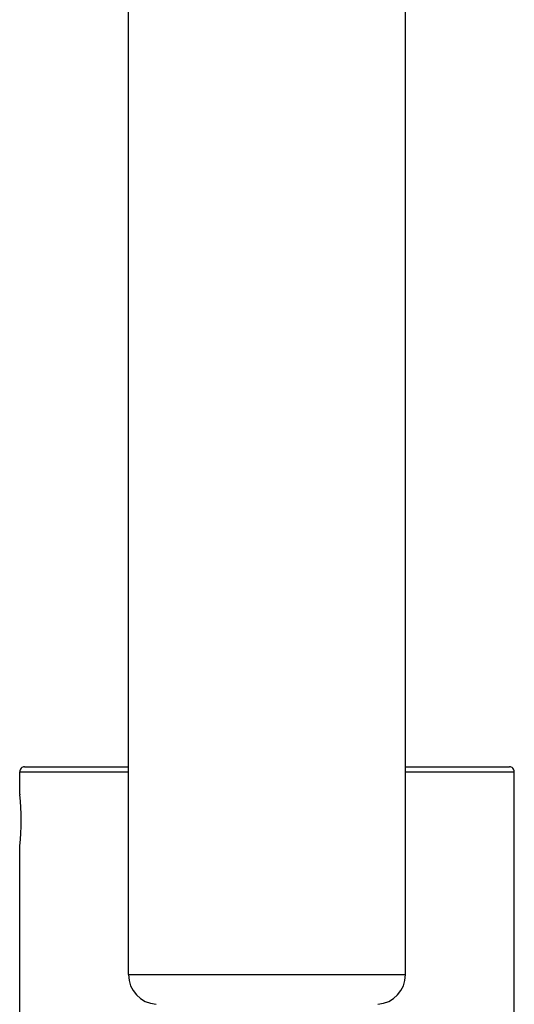
# Model space of a CAD drawing. Units: millimetres. Extents: x -3363 to -2097, y -21 to 1455.
# Drawn here: x -2908 to -2858, y 1093 to 1192 of the extents above; entities that cross this region are included whole.
import ezdxf

# ---------------------------------------------------------------- set-up
doc = ezdxf.new("R2010")
doc.units = ezdxf.units.MM
doc.header["$LTSCALE"] = 115.5
doc.layers.add('62287_01_00_BL4', color=7, linetype='CONTINUOUS')
doc.layers.add('D6106_31_00_BL2', color=7, linetype='CONTINUOUS')

msp = doc.modelspace()

# ---------------------------------------------------------------- linework, layer by layer
at = {"layer": '62287_01_00_BL4', "color": 7, "linetype": 'Continuous'}
for p, q in [((-2907.79054, 1113.98288), (-2907.79054, 1116.23288)), ((-2907.29051, 1116.73288), (-2896.79054, 1116.73288)), ((-2868.79054, 1116.73288), (-2858.29057, 1116.73288)), ((-2857.79054, 1085.98288), (-2857.79054, 1116.23288)), ((-2907.79054, 1113.98288), (-2907.78301, 1113.9136)), ((-2907.79054, 987.23288), (-2907.79054, 1108.48288))]:
    msp.add_line(p, q, dxfattribs=at)
at = {"layer": '62287_01_00_BL4', "color": 9, "linetype": 'Continuous'}
for p, q in [((-2907.79054, 1116.23288), (-2896.79054, 1116.23288)), ((-2868.79054, 1116.23288), (-2857.79054, 1116.23288))]:
    msp.add_line(p, q, dxfattribs=at)
at = {"layer": '62287_01_00_BL4', "color": 7, "linetype": 'Continuous'}
for centre, radius, start, end in [((-2907.29054, 1116.23288), 0.5, 89.9999847, 180), ((-2858.29054, 1116.23288), 0.5, 0, 90.0000153), ((-2932.69597, 1111.23312), 25.05674, 354.3211837, 6.1410539), ((-2932.94988, 1111.25252), 25.31132, 353.7179509, 354.3343542)]:
    msp.add_arc(centre, radius, start, end, dxfattribs=at)
at = {"layer": 'D6106_31_00_BL2', "color": 7, "linetype": 'Continuous'}
for p, q in [((-2896.79054, 1095.73288), (-2896.79054, 1276.73288)), ((-2896.79054, 1095.73288), (-2896.79054, 1276.73288)), ((-2868.79054, 1095.73288), (-2868.79054, 1217.73288)), ((-2868.79054, 1095.73288), (-2868.79054, 1217.73288))]:
    msp.add_line(p, q, dxfattribs=at)
at = {"layer": 'D6106_31_00_BL2', "color": 9, "linetype": 'Continuous'}
msp.add_line((-2896.79054, 1095.73288), (-2868.79054, 1095.73288), dxfattribs=at)
at = {"layer": 'D6106_31_00_BL2', "color": 7, "linetype": 'Continuous'}
for centre, start, end in [((-2893.79054, 1095.73288), 180, 265.9613869), ((-2871.79054, 1095.73288), 274.0386131, 0)]:
    msp.add_arc(centre, 3, start, end, dxfattribs=at)

doc.saveas('drawing.dxf')
